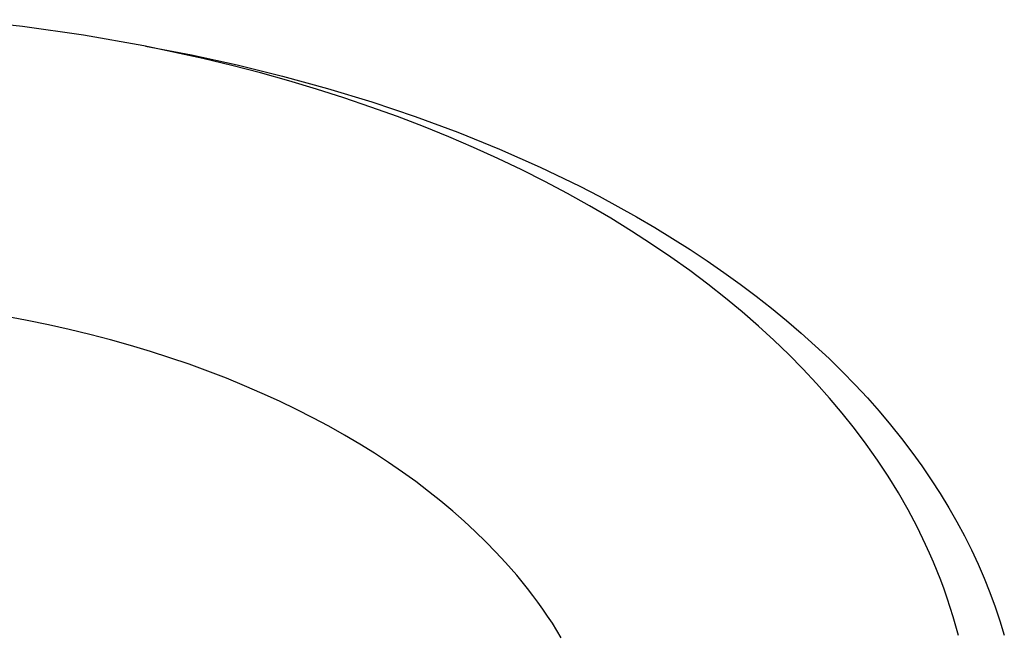
# Model space of a CAD drawing. Units: millimetres. Extents: x -943 to 887, y -905 to 961.
# Drawn here: x -778 to -740, y -730 to -707 of the extents above; entities that cross this region are included whole.
import ezdxf

# ---------------------------------------------------------------- set-up
doc = ezdxf.new("R2010")
doc.units = ezdxf.units.MM
doc.header["$MEASUREMENT"] = 0
doc.layers.add('Make2D$visible$lines', color=7, linetype='Continuous', true_color=0x000000)

msp = doc.modelspace()

# ---------------------------------------------------------------- linework, layer by layer
at = {"layer": 'Make2D$visible$lines', "color": 7, "true_color": 0xffffff}
for p, q in [((-777.868, -706.829), (-780.22, -706.571)), ((-775.541, -707.163), (-777.868, -706.829)), ((-773.248, -707.571), (-775.541, -707.163)), ((-770.999, -708.051), (-773.248, -707.571)), ((-773.186, -707.582), (-771.431, -707.917)), ((-771.431, -707.917), (-769.687, -708.297)), ((-769.893, -708.318), (-770.999, -708.051)), ((-768.801, -708.602), (-769.893, -708.318)), ((-769.687, -708.297), (-767.957, -708.722)), ((-767.724, -708.903), (-768.801, -708.602)), ((-767.957, -708.722), (-766.247, -709.191)), ((-766.663, -709.221), (-767.724, -708.903)), ((-765.619, -709.554), (-766.663, -709.221)), ((-766.247, -709.191), (-764.561, -709.706)), ((-764.592, -709.903), (-765.619, -709.554)), ((-763.584, -710.268), (-764.592, -709.903)), ((-764.561, -709.706), (-762.902, -710.264)), ((-762.594, -710.647), (-763.584, -710.268)), ((-762.902, -710.264), (-761.276, -710.866)), ((-761.625, -711.04), (-762.594, -710.647)), ((-760.677, -711.447), (-761.625, -711.04)), ((-761.276, -710.866), (-759.686, -711.511)), ((-759.75, -711.867), (-760.677, -711.447)), ((-759.686, -711.511), (-758.137, -712.198)), ((-758.844, -712.299), (-759.75, -711.867)), ((-757.961, -712.744), (-758.844, -712.299)), ((-758.137, -712.198), (-756.633, -712.925)), ((-757.101, -713.2), (-757.961, -712.744)), ((-756.633, -712.925), (-755.899, -713.304)), ((-756.264, -713.667), (-757.101, -713.2)), ((-755.899, -713.304), (-755.178, -713.692)), ((-755.451, -714.144), (-756.264, -713.667)), ((-755.178, -713.692), (-754.47, -714.089)), ((-754.662, -714.63), (-755.451, -714.144)), ((-754.47, -714.089), (-753.775, -714.496)), ((-753.897, -715.126), (-754.662, -714.63)), ((-753.775, -714.496), (-753.094, -714.911)), ((-753.156, -715.629), (-753.897, -715.126)), ((-753.094, -714.911), (-752.428, -715.335)), ((-752.428, -715.335), (-751.776, -715.768)), ((-752.441, -716.141), (-753.156, -715.629)), ((-751.776, -715.768), (-751.14, -716.208)), ((-751.75, -716.66), (-752.441, -716.141)), ((-751.14, -716.208), (-750.519, -716.656)), ((-751.084, -717.185), (-751.75, -716.66)), ((-750.519, -716.656), (-749.913, -717.112)), ((-750.443, -717.716), (-751.084, -717.185)), ((-749.913, -717.112), (-749.324, -717.576)), ((-777.691, -718.037), (-779.327, -717.743)), ((-749.826, -718.253), (-750.443, -717.716)), ((-749.324, -717.576), (-748.752, -718.046)), ((-776.885, -718.203), (-777.691, -718.037)), ((-748.752, -718.046), (-748.195, -718.523)), ((-776.087, -718.382), (-776.885, -718.203)), ((-775.298, -718.574), (-776.087, -718.382)), ((-749.235, -718.794), (-749.826, -718.253)), ((-748.195, -718.523), (-747.656, -719.006)), ((-774.52, -718.778), (-775.298, -718.574)), ((-773.752, -718.994), (-774.52, -718.778)), ((-748.668, -719.339), (-749.235, -718.794)), ((-772.996, -719.222), (-773.752, -718.994)), ((-772.252, -719.462), (-772.996, -719.222)), ((-747.656, -719.006), (-747.134, -719.495)), ((-771.52, -719.713), (-772.252, -719.462)), ((-748.126, -719.889), (-748.668, -719.339)), ((-747.134, -719.495), (-746.63, -719.99)), ((-770.802, -719.975), (-771.52, -719.713)), ((-770.098, -720.247), (-770.802, -719.975)), ((-747.609, -720.441), (-748.126, -719.889)), ((-746.63, -719.99), (-746.143, -720.491)), ((-769.408, -720.529), (-770.098, -720.247)), ((-747.111, -721.001), (-747.609, -720.441)), ((-768.733, -720.821), (-769.408, -720.529)), ((-768.074, -721.123), (-768.733, -720.821)), ((-746.143, -720.491), (-745.673, -720.996)), ((-767.43, -721.433), (-768.074, -721.123)), ((-746.63, -721.573), (-747.111, -721.001)), ((-745.673, -720.996), (-745.222, -721.506)), ((-766.802, -721.752), (-767.43, -721.433)), ((-746.165, -722.158), (-746.63, -721.573)), ((-745.222, -721.506), (-744.788, -722.021)), ((-766.191, -722.079), (-766.802, -721.752)), ((-765.596, -722.414), (-766.191, -722.079)), ((-745.717, -722.755), (-746.165, -722.158)), ((-744.788, -722.021), (-744.372, -722.539)), ((-765.019, -722.756), (-765.596, -722.414)), ((-744.372, -722.539), (-743.975, -723.061)), ((-764.459, -723.105), (-765.019, -722.756)), ((-745.289, -723.364), (-745.717, -722.755)), ((-743.975, -723.061), (-743.596, -723.587)), ((-763.916, -723.46), (-764.459, -723.105)), ((-744.879, -723.985), (-745.289, -723.364)), ((-763.391, -723.822), (-763.916, -723.46)), ((-762.883, -724.188), (-763.391, -723.822)), ((-743.596, -723.587), (-743.235, -724.116)), ((-762.394, -724.56), (-762.883, -724.188)), ((-744.49, -724.618), (-744.879, -723.985)), ((-743.235, -724.116), (-742.892, -724.647)), ((-761.922, -724.936), (-762.394, -724.56)), ((-761.468, -725.317), (-761.922, -724.936)), ((-744.122, -725.261), (-744.49, -724.618)), ((-742.892, -724.647), (-742.567, -725.181)), ((-761.032, -725.701), (-761.468, -725.317)), ((-743.776, -725.916), (-744.122, -725.261)), ((-742.567, -725.181), (-742.261, -725.717)), ((-760.614, -726.088), (-761.032, -725.701)), ((-743.452, -726.581), (-743.776, -725.916)), ((-742.261, -725.717), (-741.973, -726.254)), ((-760.214, -726.479), (-760.614, -726.088)), ((-741.973, -726.254), (-741.702, -726.793)), ((-759.831, -726.872), (-760.214, -726.479)), ((-743.3, -726.917), (-743.452, -726.581)), ((-741.702, -726.793), (-741.45, -727.333)), ((-759.466, -727.267), (-759.831, -726.872)), ((-743.153, -727.256), (-743.3, -726.917)), ((-759.036, -727.76), (-759.466, -727.267)), ((-743.012, -727.598), (-743.153, -727.256)), ((-741.45, -727.333), (-741.216, -727.874)), ((-758.624, -728.267), (-759.036, -727.76)), ((-742.877, -727.941), (-743.012, -727.598)), ((-742.749, -728.287), (-742.877, -727.941)), ((-741.216, -727.874), (-740.999, -728.415)), ((-758.425, -728.525), (-758.624, -728.267)), ((-742.627, -728.636), (-742.749, -728.287)), ((-758.23, -728.787), (-758.425, -728.525)), ((-742.512, -728.986), (-742.627, -728.636)), ((-740.999, -728.415), (-740.8, -728.957)), ((-758.041, -729.052), (-758.23, -728.787)), ((-757.857, -729.32), (-758.041, -729.052)), ((-742.403, -729.339), (-742.512, -728.986)), ((-740.8, -728.957), (-740.618, -729.498)), ((-757.678, -729.591), (-757.857, -729.32)), ((-742.3, -729.694), (-742.403, -729.339)), ((-757.504, -729.865), (-757.678, -729.591)), ((-742.205, -730.051), (-742.3, -729.694)), ((-740.618, -729.498), (-740.454, -730.039)), ((-757.336, -730.142), (-757.504, -729.865))]:
    msp.add_line(p, q, dxfattribs=at)

doc.saveas('drawing.dxf')
